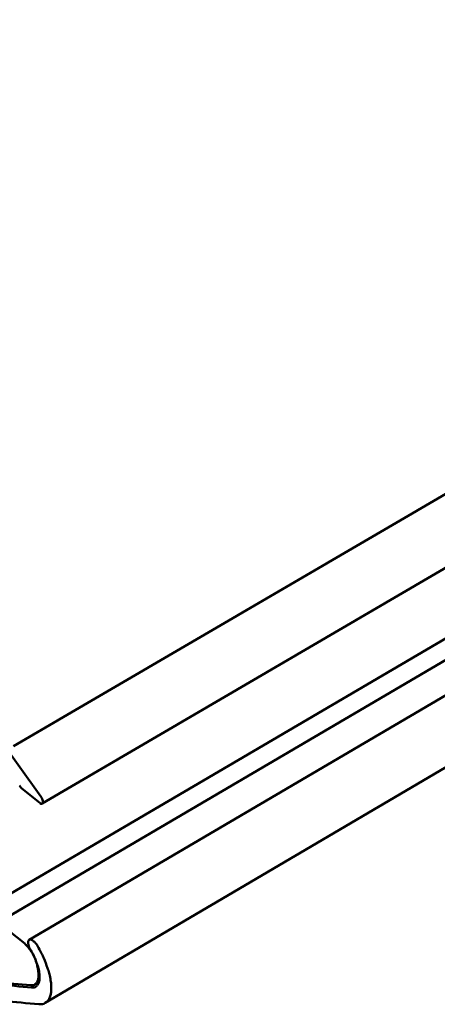
# Model space of a CAD drawing. Units: millimetres. Extents: x -433 to 319, y -34 to 297.
# Drawn here: x 246 to 248, y 144 to 149 of the extents above; entities that cross this region are included whole.
import ezdxf

# ---------------------------------------------------------------- set-up
doc = ezdxf.new("R2010")
doc.units = ezdxf.units.MM
doc.layers.add('Видимый контур (ГОСТ)', color=7, linetype='Continuous', lineweight=50)

msp = doc.modelspace()

# ---------------------------------------------------------------- linework, layer by layer
at = {"layer": 'Видимый контур (ГОСТ)'}
for p, q in [((245.6895, 145.0439), (318.4296, 187.4399)), ((245.8467, 144.7315), (318.5377, 187.1992)), ((245.5802, 144.1888), (318.0849, 186.6435)), ((245.6037, 144.0847), (318.0866, 186.5557)), ((245.7761, 143.9923), (318.2682, 186.5166)), ((245.8627, 143.6495), (318.2849, 186.2302)), ((245.8388, 144.7696), (245.5573, 145.1622)), ((245.7353, 144.8132), (245.8338, 144.7351)), ((245.751, 143.9712), (245.6101, 144.0828)), ((245.806, 143.7499), (245.8291, 143.7635))]:
    msp.add_line(p, q, dxfattribs=at)
at = {"layer": 'Видимый контур (ГОСТ)', "flags": 128}
for points in [[(242.3263, 149.056, -0.002845), (242.497, 148.8956, -0.002674), (242.6734, 148.7261, -0.002725), (242.8447, 148.558, -0.002571), (243.021, 148.3812, -0.002617), (243.1925, 148.2056, -0.00248), (243.3686, 148.0217, -0.002521), (243.54, 147.839, -0.002399), (243.7155, 147.6482, -0.002435), (243.8866, 147.4585, -0.002328), (244.0613, 147.2612, -0.002359), (244.2317, 147.0649, -0.002264), (244.4052, 146.8614, -0.002292), (244.5748, 146.6588, -0.002209), (244.7468, 146.4493, -0.002233), (244.9152, 146.2407, -0.002161), (244.9263, 146.2266, -0.000073), (245.2523, 145.8114, -0.004227), (245.3664, 145.6635, -0.002162), (245.5857, 145.3715)], [(245.6083, 145.4159, 0.002222), (245.3816, 145.7176, 0.004342), (245.2635, 145.8705, 0.000078), (244.9266, 146.2989, 0.00222), (244.9148, 146.3139, 0.002297), (244.7407, 146.5291, 0.002272), (244.5626, 146.7453, 0.00236), (244.3873, 146.9541, 0.002331), (244.2077, 147.164, 0.002432), (244.0315, 147.366, 0.002398), (243.8507, 147.5692, 0.002513), (243.6738, 147.7642, 0.002475), (243.4922, 147.9605, 0.002605), (243.315, 148.1481, 0.002562), (243.1328, 148.337, 0.002709), (242.9556, 148.5169, 0.00266), (242.7732, 148.6982, 0.002826), (242.5963, 148.8702, 0.002771), (242.4139, 149.0436, 0.002957)], [(245.7238, 144.8305, 0.034945), (245.7259, 144.8255, 0.034945), (245.7286, 144.8208, 0.032586), (245.7317, 144.8168, 0.032586), (245.7353, 144.8132)], [(245.8338, 144.7351, 0.188855), (245.8387, 144.7305, 0.216015), (245.8446, 144.7308, 0.105723), (245.8484, 144.7339, 0.131072), (245.85, 144.7375, 0.076658), (245.85, 144.7419, 0.030611), (245.8478, 144.7525, 0.053251), (245.8444, 144.761, 0.047021), (245.8388, 144.7696)], [(245.8201, 143.9595, 0.058083), (245.8119, 143.9728, 0.061262), (245.8013, 143.9832, 0.037366), (245.788, 143.992, 0.109566), (245.7828, 143.9935, 0.158825), (245.7761, 143.9919, 0.154855), (245.7715, 143.9865, 0.103705), (245.7705, 143.9809, 0.036082), (245.7719, 143.9648, 0.059541), (245.776, 143.9506, 0.055941), (245.7837, 143.9368)], [(245.8013, 143.9026, 0.018034), (245.793, 143.9197, 0.030774), (245.7871, 143.9292, 0.004912), (245.7779, 143.9419, 0.005652), (245.7697, 143.9529, 0.035438), (245.7636, 143.9598, 0.019324), (245.751, 143.9712)], [(245.8279, 143.6424, 0.07827), (245.8475, 143.6429, 0.106804), (245.8608, 143.6485, 0.048339), (245.8762, 143.6615, 0.075781), (245.8836, 143.672, 0.047851), (245.8913, 143.6915, 0.049668), (245.8948, 143.7114, 0.025623), (245.8956, 143.74, 0.030678), (245.8935, 143.7638, 0.017585), (245.8873, 143.7977, 0.020885), (245.8799, 143.8256, 0.014512), (245.8754, 143.8387, 0.003483), (245.8548, 143.8925, 0.026173), (245.8433, 143.9178, 0.015247), (245.8201, 143.9595)], [(245.7837, 143.9368, -0.018381), (245.8007, 143.906, -0.03035), (245.8091, 143.8865, -0.005036), (245.8224, 143.8485, -0.017053), (245.8259, 143.8371, -0.028168), (245.8299, 143.8177, -0.022838), (245.8323, 143.7934, -0.046713), (245.8317, 143.7768, -0.04394), (245.8278, 143.7596, -0.079607), (245.8229, 143.7498, -0.057661), (245.8128, 143.7388, -0.121506), (245.8034, 143.734, -0.087793), (245.7888, 143.7332)], [(245.7842, 143.7454, 0.088991), (245.7988, 143.7464, 0.123791), (245.8082, 143.7514, 0.059076), (245.8181, 143.7627, 0.079719), (245.8229, 143.7729, 0.043038), (245.8264, 143.7908, 0.046047), (245.8267, 143.8078, 0.022435), (245.8252, 143.82, 0.00837), (245.8193, 143.8525, 0.03646), (245.8136, 143.873, 0.024204), (245.8013, 143.9026)], [(245.5998, 143.7626, 0.007591), (245.7842, 143.7454)], [(245.7888, 143.7332, -0.007575), (245.6039, 143.7509, -0.014538)], [(245.6368, 143.661, 0.007751), (245.8279, 143.6424)]]:
    msp.add_lwpolyline(points, format="xyb", dxfattribs=at)

doc.saveas('drawing.dxf')
